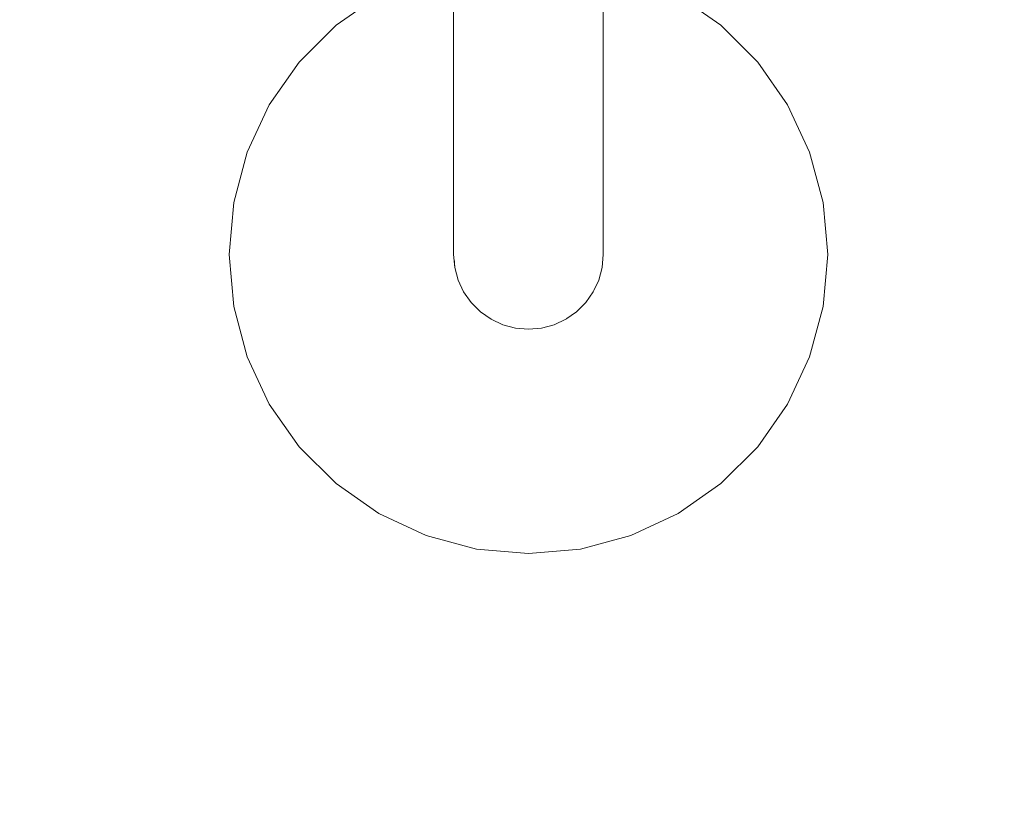
# Model space of a CAD drawing. Units: millimetres. Extents: x 5033193695 to 5033254940, y -4800 to 34800.
# Drawn here: x 5033247843 to 5033247909, y 4160 to 4213 of the extents above; entities that cross this region are included whole.
import ezdxf

# ---------------------------------------------------------------- set-up
doc = ezdxf.new("R2010")
doc.units = ezdxf.units.MM
doc.header["$MEASUREMENT"] = 0
doc.linetypes.add('Wipeout_Contour', pattern=[1000, 0, -1000])
doc.layers.add('Interior - Stair & Railing', color=7, linetype='Continuous')
doc.layers.add('Structural - Bearing', color=7, linetype='Continuous')
doc.layers.add('Interior - Stair & Railing_Pen_No__181', color=7, linetype='Continuous', lineweight=0, true_color=0xe8e8e8)

# ---------------------------------------------------------------- blocks, each defined once
blk = doc.blocks.new('Section Element_17', base_point=(5040294756.508, 0))
at = {"color": 254, "linetype": 'Wipeout_Contour', "lineweight": 0, "ltscale": 171130365381.9525}
blk.add_wipeout([(5033247970.299, 3350), (5033244269.995, 5003.091), (5033244269.995, 4924.115), (5033244384.94, 4872.727), (5033244560.931, 4872.727), (5033244560.931, 4794.049), (5033244725.551, 4720.455), (5033244901.868, 4720.455), (5033244901.868, 4641.631), (5033245066.162, 4568.182), (5033245242.805, 4568.182), (5033245242.805, 4489.212), (5033245406.773, 4415.909), (5033245583.742, 4415.909), (5033245583.742, 4336.794), (5033245747.383, 4263.636), (5033245924.678, 4263.636), (5033245924.678, 4184.375), (5033246087.994, 4111.364), (5033246265.615, 4111.364), (5033246265.615, 4031.957), (5033246428.605, 3959.091), (5033246606.552, 3959.091), (5033246606.552, 3879.539), (5033246769.216, 3806.818), (5033246947.489, 3806.818), (5033246947.489, 3727.12), (5033247109.827, 3654.545), (5033247288.425, 3654.545), (5033247288.426, 3574.702), (5033247450.438, 3502.273), (5033247629.362, 3502.273), (5033247629.362, 3422.283), (5033247791.049, 3350)], dxfattribs=at).dxf.layer = 'Structural - Bearing'
blk = doc.blocks.new('Section Element_464', base_point=(5040294756.508, 0))
at = {"color": 254, "linetype": 'Wipeout_Contour', "lineweight": 0, "ltscale": 20132991527.68134}
blk.add_wipeout([(5033247881.881, 4216.855), (5033247881.881, 4211.978), (5033247881.957, 4212.414), (5033247881.957, 4217.153)], dxfattribs=at).dxf.layer = 'Interior - Stair & Railing'
at = {"color": 254, "linetype": 'Wipeout_Contour', "lineweight": 0, "ltscale": 20132991527.07829}
blk.add_wipeout([(5033247881.655, 4216.566), (5033247881.655, 4211.556), (5033247881.881, 4211.978), (5033247881.881, 4216.855)], dxfattribs=at).dxf.layer = 'Interior - Stair & Railing'
at = {"color": 254, "linetype": 'Wipeout_Contour', "lineweight": 0, "ltscale": 20132991525.89047}
blk.add_wipeout([(5033247881.287, 4211.159), (5033247881.655, 4211.556), (5033247881.655, 4216.566), (5033247881.287, 4216.295)], dxfattribs=at).dxf.layer = 'Interior - Stair & Railing'
at = {"color": 254, "linetype": 'Wipeout_Contour', "lineweight": 0, "ltscale": 20132991524.15399}
blk.add_wipeout([(5033247881.287, 4216.295), (5033247880.787, 4216.05), (5033247880.787, 4210.801), (5033247881.287, 4211.159)], dxfattribs=at).dxf.layer = 'Interior - Stair & Railing'
at = {"color": 254, "linetype": 'Wipeout_Contour', "lineweight": 0, "ltscale": 20132991527.68132}
blk.add_wipeout([(5033247881.881, 4207.57), (5033247881.957, 4208.13), (5033247881.957, 4212.414), (5033247881.881, 4211.978)], dxfattribs=at).dxf.layer = 'Interior - Stair & Railing'
at = {"color": 254, "linetype": 'Wipeout_Contour', "lineweight": 0, "ltscale": 20132991521.92161}
blk.add_wipeout([(5033247880.17, 4215.838), (5033247880.17, 4210.491), (5033247880.787, 4210.801), (5033247880.787, 4216.05)], dxfattribs=at).dxf.layer = 'Interior - Stair & Railing'
at = {"color": 254, "linetype": 'Wipeout_Contour', "lineweight": 0, "ltscale": 20132991527.07827}
blk.add_wipeout([(5033247881.655, 4211.556), (5033247881.655, 4207.027), (5033247881.881, 4207.57), (5033247881.881, 4211.978)], dxfattribs=at).dxf.layer = 'Interior - Stair & Railing'
at = {"color": 254, "linetype": 'Wipeout_Contour', "lineweight": 0, "ltscale": 20132991519.26117}
blk.add_wipeout([(5033247879.457, 4210.241), (5033247880.17, 4210.491), (5033247880.17, 4215.838), (5033247879.457, 4215.667)], dxfattribs=at).dxf.layer = 'Interior - Stair & Railing'
at = {"color": 254, "linetype": 'Wipeout_Contour', "lineweight": 0, "ltscale": 20132991525.89045}
blk.add_wipeout([(5033247881.655, 4211.556), (5033247881.287, 4211.159), (5033247881.287, 4206.517), (5033247881.655, 4207.027)], dxfattribs=at).dxf.layer = 'Interior - Stair & Railing'
at = {"color": 254, "linetype": 'Wipeout_Contour', "lineweight": 0, "ltscale": 20132991516.25349}
blk.add_wipeout([(5033247878.667, 4215.54), (5033247878.667, 4210.056), (5033247879.457, 4210.241), (5033247879.457, 4215.667)], dxfattribs=at).dxf.layer = 'Interior - Stair & Railing'
at = {"color": 254, "linetype": 'Wipeout_Contour', "lineweight": 0, "ltscale": 20132991524.15397}
blk.add_wipeout([(5033247880.787, 4210.801), (5033247880.787, 4206.056), (5033247881.287, 4206.517), (5033247881.287, 4211.159)], dxfattribs=at).dxf.layer = 'Interior - Stair & Railing'
at = {"color": 254, "linetype": 'Wipeout_Contour', "lineweight": 0, "ltscale": 20132991527.68131}
blk.add_wipeout([(5033247881.881, 4207.57), (5033247881.881, 4203.765), (5033247881.957, 4204.433), (5033247881.957, 4208.13)], dxfattribs=at).dxf.layer = 'Interior - Stair & Railing'
at = {"color": 254, "linetype": 'Wipeout_Contour', "lineweight": 0, "ltscale": 20132991512.98997}
blk.add_wipeout([(5033247877.825, 4215.463), (5033247877.825, 4209.942), (5033247878.667, 4210.056), (5033247878.667, 4215.54)], dxfattribs=at).dxf.layer = 'Interior - Stair & Railing'
at = {"color": 254, "linetype": 'Wipeout_Contour', "lineweight": 0, "ltscale": 20132991521.9216}
blk.add_wipeout([(5033247880.17, 4210.491), (5033247880.17, 4205.659), (5033247880.787, 4206.056), (5033247880.787, 4210.801)], dxfattribs=at).dxf.layer = 'Interior - Stair & Railing'
at = {"color": 254, "linetype": 'Wipeout_Contour', "lineweight": 0, "ltscale": 20132991527.07826}
blk.add_wipeout([(5033247881.655, 4207.027), (5033247881.655, 4203.117), (5033247881.881, 4203.765), (5033247881.881, 4207.57)], dxfattribs=at).dxf.layer = 'Interior - Stair & Railing'
at = {"color": 254, "linetype": 'Wipeout_Contour', "lineweight": 0, "ltscale": 20132991509.56976}
blk.add_wipeout([(5033247876.957, 4209.904), (5033247877.825, 4209.942), (5033247877.825, 4215.463), (5033247876.957, 4215.437)], dxfattribs=at).dxf.layer = 'Interior - Stair & Railing'
at = {"color": 254, "linetype": 'Wipeout_Contour', "lineweight": 0, "ltscale": 20132991519.26115}
blk.add_wipeout([(5033247879.457, 4205.336), (5033247880.17, 4205.659), (5033247880.17, 4210.491), (5033247879.457, 4210.241)], dxfattribs=at).dxf.layer = 'Interior - Stair & Railing'
at = {"color": 254, "linetype": 'Wipeout_Contour', "lineweight": 0, "ltscale": 20132991525.89044}
blk.add_wipeout([(5033247881.287, 4206.517), (5033247881.287, 4202.51), (5033247881.655, 4203.117), (5033247881.655, 4207.027)], dxfattribs=at).dxf.layer = 'Interior - Stair & Railing'
at = {"color": 254, "linetype": 'Wipeout_Contour', "lineweight": 0, "ltscale": 20132991506.0968}
blk.add_wipeout([(5033247876.088, 4209.942), (5033247876.957, 4209.904), (5033247876.957, 4215.437), (5033247876.088, 4215.463)], dxfattribs=at).dxf.layer = 'Interior - Stair & Railing'
at = {"color": 254, "linetype": 'Wipeout_Contour', "lineweight": 0, "ltscale": 20132991516.25347}
blk.add_wipeout([(5033247878.667, 4205.099), (5033247879.457, 4205.336), (5033247879.457, 4210.241), (5033247878.667, 4210.056)], dxfattribs=at).dxf.layer = 'Interior - Stair & Railing'
at = {"color": 254, "linetype": 'Wipeout_Contour', "lineweight": 0, "ltscale": 20132991524.15396}
blk.add_wipeout([(5033247880.787, 4201.961), (5033247881.287, 4202.51), (5033247881.287, 4206.517), (5033247880.787, 4206.056)], dxfattribs=at).dxf.layer = 'Interior - Stair & Railing'
at = {"color": 254, "linetype": 'Wipeout_Contour', "lineweight": 0, "ltscale": 20132991527.6813}
blk.add_wipeout([(5033247881.881, 4203.765), (5033247881.881, 4200.678), (5033247881.957, 4201.433), (5033247881.957, 4204.433)], dxfattribs=at).dxf.layer = 'Interior - Stair & Railing'
at = {"color": 254, "linetype": 'Wipeout_Contour', "lineweight": 0, "ltscale": 20132991502.67658}
blk.add_wipeout([(5033247875.246, 4215.54), (5033247875.246, 4210.056), (5033247876.088, 4209.942), (5033247876.088, 4215.463)], dxfattribs=at).dxf.layer = 'Interior - Stair & Railing'
at = {"color": 254, "linetype": 'Wipeout_Contour', "lineweight": 0, "ltscale": 20132991512.98995}
blk.add_wipeout([(5033247877.825, 4209.942), (5033247877.825, 4204.953), (5033247878.667, 4205.099), (5033247878.667, 4210.056)], dxfattribs=at).dxf.layer = 'Interior - Stair & Railing'
at = {"color": 254, "linetype": 'Wipeout_Contour', "lineweight": 0, "ltscale": 20132991521.92158}
blk.add_wipeout([(5033247880.17, 4201.487), (5033247880.787, 4201.961), (5033247880.787, 4206.056), (5033247880.17, 4205.659)], dxfattribs=at).dxf.layer = 'Interior - Stair & Railing'
at = {"color": 254, "linetype": 'Wipeout_Contour', "lineweight": 0, "ltscale": 20132991527.07825}
blk.add_wipeout([(5033247881.655, 4203.117), (5033247881.655, 4199.946), (5033247881.881, 4200.678), (5033247881.881, 4203.765)], dxfattribs=at).dxf.layer = 'Interior - Stair & Railing'
at = {"color": 254, "linetype": 'Wipeout_Contour', "lineweight": 0, "ltscale": 20132991499.41309}
blk.add_wipeout([(5033247874.457, 4215.667), (5033247874.457, 4210.241), (5033247875.246, 4210.056), (5033247875.246, 4215.54)], dxfattribs=at).dxf.layer = 'Interior - Stair & Railing'
at = {"color": 254, "linetype": 'Wipeout_Contour', "lineweight": 0, "ltscale": 20132991509.56974}
blk.add_wipeout([(5033247876.957, 4204.904), (5033247877.825, 4204.953), (5033247877.825, 4209.942), (5033247876.957, 4209.904)], dxfattribs=at).dxf.layer = 'Interior - Stair & Railing'
at = {"color": 254, "linetype": 'Wipeout_Contour', "lineweight": 0, "ltscale": 20132991519.26113}
blk.add_wipeout([(5033247879.457, 4205.336), (5033247879.457, 4201.103), (5033247880.17, 4201.487), (5033247880.17, 4205.659)], dxfattribs=at).dxf.layer = 'Interior - Stair & Railing'
at = {"color": 254, "linetype": 'Wipeout_Contour', "lineweight": 0, "ltscale": 20132991525.89043}
blk.add_wipeout([(5033247881.287, 4202.51), (5033247881.287, 4199.26), (5033247881.655, 4199.946), (5033247881.655, 4203.117)], dxfattribs=at).dxf.layer = 'Interior - Stair & Railing'
at = {"color": 254, "linetype": 'Wipeout_Contour', "lineweight": 0, "ltscale": 20132991496.40541}
blk.add_wipeout([(5033247873.743, 4215.838), (5033247873.743, 4210.491), (5033247874.457, 4210.241), (5033247874.457, 4215.667)], dxfattribs=at).dxf.layer = 'Interior - Stair & Railing'
at = {"color": 254, "linetype": 'Wipeout_Contour', "lineweight": 0, "ltscale": 20132991506.09679}
blk.add_wipeout([(5033247876.088, 4209.942), (5033247876.088, 4204.953), (5033247876.957, 4204.904), (5033247876.957, 4209.904)], dxfattribs=at).dxf.layer = 'Interior - Stair & Railing'
at = {"color": 254, "linetype": 'Wipeout_Contour', "lineweight": 0, "ltscale": 20132991516.25346}
blk.add_wipeout([(5033247878.667, 4200.82), (5033247879.457, 4201.103), (5033247879.457, 4205.336), (5033247878.667, 4205.099)], dxfattribs=at).dxf.layer = 'Interior - Stair & Railing'
at = {"color": 254, "linetype": 'Wipeout_Contour', "lineweight": 0, "ltscale": 20132991524.15395}
blk.add_wipeout([(5033247880.787, 4201.961), (5033247880.787, 4198.639), (5033247881.287, 4199.26), (5033247881.287, 4202.51)], dxfattribs=at).dxf.layer = 'Interior - Stair & Railing'
at = {"color": 254, "linetype": 'Wipeout_Contour', "lineweight": 0, "ltscale": 20132991527.68129}
blk.add_wipeout([(5033247881.881, 4200.678), (5033247881.881, 4198.404), (5033247881.957, 4199.223), (5033247881.957, 4201.433)], dxfattribs=at).dxf.layer = 'Interior - Stair & Railing'
at = {"color": 254, "linetype": 'Wipeout_Contour', "lineweight": 0, "ltscale": 20132991493.74497}
blk.add_wipeout([(5033247873.126, 4210.801), (5033247873.743, 4210.491), (5033247873.743, 4215.838), (5033247873.126, 4216.05)], dxfattribs=at).dxf.layer = 'Interior - Stair & Railing'
at = {"color": 254, "linetype": 'Wipeout_Contour', "lineweight": 0, "ltscale": 20132991502.67657}
blk.add_wipeout([(5033247875.246, 4210.056), (5033247875.246, 4205.099), (5033247876.088, 4204.953), (5033247876.088, 4209.942)], dxfattribs=at).dxf.layer = 'Interior - Stair & Railing'
at = {"color": 254, "linetype": 'Wipeout_Contour', "lineweight": 0, "ltscale": 20132991512.98994}
blk.add_wipeout([(5033247877.825, 4204.953), (5033247877.825, 4200.646), (5033247878.667, 4200.82), (5033247878.667, 4205.099)], dxfattribs=at).dxf.layer = 'Interior - Stair & Railing'
at = {"color": 254, "linetype": 'Wipeout_Contour', "lineweight": 0, "ltscale": 20132991521.92156}
blk.add_wipeout([(5033247880.17, 4198.103), (5033247880.787, 4198.639), (5033247880.787, 4201.961), (5033247880.17, 4201.487)], dxfattribs=at).dxf.layer = 'Interior - Stair & Railing'
at = {"color": 254, "linetype": 'Wipeout_Contour', "lineweight": 0, "ltscale": 20132991527.07823}
blk.add_wipeout([(5033247881.655, 4197.61), (5033247881.881, 4198.404), (5033247881.881, 4200.678), (5033247881.655, 4199.946)], dxfattribs=at).dxf.layer = 'Interior - Stair & Railing'
at = {"color": 254, "linetype": 'Wipeout_Contour', "lineweight": 0, "ltscale": 20132991491.51259}
blk.add_wipeout([(5033247872.626, 4216.295), (5033247872.626, 4211.159), (5033247873.126, 4210.801), (5033247873.126, 4216.05)], dxfattribs=at).dxf.layer = 'Interior - Stair & Railing'
at = {"color": 254, "linetype": 'Wipeout_Contour', "lineweight": 0, "ltscale": 20132991499.41306}
blk.add_wipeout([(5033247874.457, 4205.336), (5033247875.246, 4205.099), (5033247875.246, 4210.056), (5033247874.457, 4210.241)], dxfattribs=at).dxf.layer = 'Interior - Stair & Railing'
at = {"color": 254, "linetype": 'Wipeout_Contour', "lineweight": 0, "ltscale": 20132991509.56973}
blk.add_wipeout([(5033247876.957, 4204.904), (5033247876.957, 4200.588), (5033247877.825, 4200.646), (5033247877.825, 4204.953)], dxfattribs=at).dxf.layer = 'Interior - Stair & Railing'
at = {"color": 254, "linetype": 'Wipeout_Contour', "lineweight": 0, "ltscale": 20132991519.26112}
blk.add_wipeout([(5033247879.457, 4197.669), (5033247880.17, 4198.103), (5033247880.17, 4201.487), (5033247879.457, 4201.103)], dxfattribs=at).dxf.layer = 'Interior - Stair & Railing'
at = {"color": 254, "linetype": 'Wipeout_Contour', "lineweight": 0, "ltscale": 20132991525.89042}
blk.add_wipeout([(5033247881.287, 4196.865), (5033247881.655, 4197.61), (5033247881.655, 4199.946), (5033247881.287, 4199.26)], dxfattribs=at).dxf.layer = 'Interior - Stair & Railing'
at = {"color": 254, "linetype": 'Wipeout_Contour', "lineweight": 0, "ltscale": 20132991489.77611}
blk.add_wipeout([(5033247872.258, 4211.556), (5033247872.626, 4211.159), (5033247872.626, 4216.295), (5033247872.258, 4216.566)], dxfattribs=at).dxf.layer = 'Interior - Stair & Railing'
at = {"color": 254, "linetype": 'Wipeout_Contour', "lineweight": 0, "ltscale": 20132991496.40539}
blk.add_wipeout([(5033247873.743, 4210.491), (5033247873.743, 4205.659), (5033247874.457, 4205.336), (5033247874.457, 4210.241)], dxfattribs=at).dxf.layer = 'Interior - Stair & Railing'
at = {"color": 254, "linetype": 'Wipeout_Contour', "lineweight": 0, "ltscale": 20132991506.09677}
blk.add_wipeout([(5033247876.088, 4204.953), (5033247876.088, 4200.646), (5033247876.957, 4200.588), (5033247876.957, 4204.904)], dxfattribs=at).dxf.layer = 'Interior - Stair & Railing'
at = {"color": 254, "linetype": 'Wipeout_Contour', "lineweight": 0, "ltscale": 20132991516.25344}
blk.add_wipeout([(5033247878.667, 4197.349), (5033247879.457, 4197.669), (5033247879.457, 4201.103), (5033247878.667, 4200.82)], dxfattribs=at).dxf.layer = 'Interior - Stair & Railing'
at = {"color": 254, "linetype": 'Wipeout_Contour', "lineweight": 0, "ltscale": 20132991524.15393}
blk.add_wipeout([(5033247880.787, 4196.191), (5033247881.287, 4196.865), (5033247881.287, 4199.26), (5033247880.787, 4198.639)], dxfattribs=at).dxf.layer = 'Interior - Stair & Railing'
at = {"color": 254, "linetype": 'Wipeout_Contour', "lineweight": 0, "ltscale": 20132991527.68128}
blk.add_wipeout([(5033247881.881, 4197.011), (5033247881.957, 4197.87), (5033247881.957, 4199.223), (5033247881.881, 4198.404)], dxfattribs=at).dxf.layer = 'Interior - Stair & Railing'
at = {"color": 254, "linetype": 'Wipeout_Contour', "lineweight": 0, "ltscale": 20132991488.58828}
blk.add_wipeout([(5033247872.033, 4216.855), (5033247872.033, 4211.978), (5033247872.258, 4211.556), (5033247872.258, 4216.566)], dxfattribs=at).dxf.layer = 'Interior - Stair & Railing'
at = {"color": 254, "linetype": 'Wipeout_Contour', "lineweight": 0, "ltscale": 20132991493.74495}
blk.add_wipeout([(5033247873.126, 4210.801), (5033247873.126, 4206.056), (5033247873.743, 4205.659), (5033247873.743, 4210.491)], dxfattribs=at).dxf.layer = 'Interior - Stair & Railing'
at = {"color": 254, "linetype": 'Wipeout_Contour', "lineweight": 0, "ltscale": 20132991502.67659}
blk.add_wipeout([(5033247875.246, 4205.099), (5033247875.246, 4200.82), (5033247876.088, 4200.646), (5033247876.088, 4204.953)], dxfattribs=at).dxf.layer = 'Interior - Stair & Railing'
at = {"color": 254, "linetype": 'Wipeout_Contour', "lineweight": 0, "ltscale": 20132991512.98992}
blk.add_wipeout([(5033247877.825, 4197.152), (5033247878.667, 4197.349), (5033247878.667, 4200.82), (5033247877.825, 4200.646)], dxfattribs=at).dxf.layer = 'Interior - Stair & Railing'
at = {"color": 254, "linetype": 'Wipeout_Contour', "lineweight": 0, "ltscale": 20132991521.92155}
blk.add_wipeout([(5033247880.17, 4195.61), (5033247880.787, 4196.191), (5033247880.787, 4198.639), (5033247880.17, 4198.103)], dxfattribs=at).dxf.layer = 'Interior - Stair & Railing'
at = {"color": 254, "linetype": 'Wipeout_Contour', "lineweight": 0, "ltscale": 20132991527.07823}
blk.add_wipeout([(5033247881.655, 4196.179), (5033247881.881, 4197.011), (5033247881.881, 4198.404), (5033247881.655, 4197.61)], dxfattribs=at).dxf.layer = 'Interior - Stair & Railing'
at = {"color": 254, "linetype": 'Wipeout_Contour', "lineweight": 0, "ltscale": 20132991487.98521}
blk.add_wipeout([(5033247871.957, 4217.153), (5033247871.957, 4212.414), (5033247872.033, 4211.978), (5033247872.033, 4216.855)], dxfattribs=at).dxf.layer = 'Interior - Stair & Railing'
at = {"color": 254, "linetype": 'Wipeout_Contour', "lineweight": 0, "ltscale": 20132991491.51257}
blk.add_wipeout([(5033247872.626, 4211.159), (5033247872.626, 4206.517), (5033247873.126, 4206.056), (5033247873.126, 4210.801)], dxfattribs=at).dxf.layer = 'Interior - Stair & Railing'
at = {"color": 254, "linetype": 'Wipeout_Contour', "lineweight": 0, "ltscale": 20132991499.41305}
blk.add_wipeout([(5033247874.457, 4205.336), (5033247874.457, 4201.103), (5033247875.246, 4200.82), (5033247875.246, 4205.099)], dxfattribs=at).dxf.layer = 'Interior - Stair & Railing'
at = {"color": 254, "linetype": 'Wipeout_Contour', "lineweight": 0, "ltscale": 20132991509.56972}
blk.add_wipeout([(5033247876.957, 4197.086), (5033247877.825, 4197.152), (5033247877.825, 4200.646), (5033247876.957, 4200.588)], dxfattribs=at).dxf.layer = 'Interior - Stair & Railing'
at = {"color": 254, "linetype": 'Wipeout_Contour', "lineweight": 0, "ltscale": 20132991519.26111}
blk.add_wipeout([(5033247879.457, 4197.669), (5033247879.457, 4195.139), (5033247880.17, 4195.61), (5033247880.17, 4198.103)], dxfattribs=at).dxf.layer = 'Interior - Stair & Railing'
at = {"color": 254, "linetype": 'Wipeout_Contour', "lineweight": 0, "ltscale": 20132991525.89041}
blk.add_wipeout([(5033247881.287, 4196.865), (5033247881.287, 4195.398), (5033247881.655, 4196.179), (5033247881.655, 4197.61)], dxfattribs=at).dxf.layer = 'Interior - Stair & Railing'
at = {"color": 254, "linetype": 'Wipeout_Contour', "lineweight": 0, "ltscale": 20132991489.77609}
blk.add_wipeout([(5033247872.626, 4211.159), (5033247872.258, 4211.556), (5033247872.258, 4207.027), (5033247872.626, 4206.517)], dxfattribs=at).dxf.layer = 'Interior - Stair & Railing'
at = {"color": 254, "linetype": 'Wipeout_Contour', "lineweight": 0, "ltscale": 20132991496.40538}
blk.add_wipeout([(5033247873.743, 4201.487), (5033247874.457, 4201.103), (5033247874.457, 4205.336), (5033247873.743, 4205.659)], dxfattribs=at).dxf.layer = 'Interior - Stair & Railing'
at = {"color": 254, "linetype": 'Wipeout_Contour', "lineweight": 0, "ltscale": 20132991506.09676}
blk.add_wipeout([(5033247876.088, 4200.646), (5033247876.088, 4197.152), (5033247876.957, 4197.086), (5033247876.957, 4200.588)], dxfattribs=at).dxf.layer = 'Interior - Stair & Railing'
at = {"color": 254, "linetype": 'Wipeout_Contour', "lineweight": 0, "ltscale": 20132991516.25343}
blk.add_wipeout([(5033247878.667, 4197.349), (5033247878.667, 4194.791), (5033247879.457, 4195.139), (5033247879.457, 4197.669)], dxfattribs=at).dxf.layer = 'Interior - Stair & Railing'
at = {"color": 254, "linetype": 'Wipeout_Contour', "lineweight": 0, "ltscale": 20132991527.68128}
blk.add_wipeout([(5033247881.957, 4197.87), (5033247881.881, 4197.011), (5033247881.881, 4196.546), (5033247881.957, 4197.414)], dxfattribs=at).dxf.layer = 'Interior - Stair & Railing'
at = {"color": 254, "linetype": 'Wipeout_Contour', "lineweight": 0, "ltscale": 20132991524.15393}
blk.add_wipeout([(5033247880.787, 4194.692), (5033247881.287, 4195.398), (5033247881.287, 4196.865), (5033247880.787, 4196.191)], dxfattribs=at).dxf.layer = 'Interior - Stair & Railing'
at = {"color": 254, "linetype": 'Wipeout_Contour', "lineweight": 0, "ltscale": 20132991488.58826}
blk.add_wipeout([(5033247872.033, 4207.57), (5033247872.258, 4207.027), (5033247872.258, 4211.556), (5033247872.033, 4211.978)], dxfattribs=at).dxf.layer = 'Interior - Stair & Railing'
at = {"color": 254, "linetype": 'Wipeout_Contour', "lineweight": 0, "ltscale": 20132991493.74494}
blk.add_wipeout([(5033247873.126, 4201.961), (5033247873.743, 4201.487), (5033247873.743, 4205.659), (5033247873.126, 4206.056)], dxfattribs=at).dxf.layer = 'Interior - Stair & Railing'
at = {"color": 254, "linetype": 'Wipeout_Contour', "lineweight": 0, "ltscale": 20132991502.67657}
blk.add_wipeout([(5033247875.246, 4200.82), (5033247875.246, 4197.349), (5033247876.088, 4197.152), (5033247876.088, 4200.646)], dxfattribs=at).dxf.layer = 'Interior - Stair & Railing'
at = {"color": 254, "linetype": 'Wipeout_Contour', "lineweight": 0, "ltscale": 20132991512.98991}
blk.add_wipeout([(5033247877.825, 4197.152), (5033247877.825, 4194.578), (5033247878.667, 4194.791), (5033247878.667, 4197.349)], dxfattribs=at).dxf.layer = 'Interior - Stair & Railing'
at = {"color": 254, "linetype": 'Wipeout_Contour', "lineweight": 0, "ltscale": 20132991527.07822}
blk.add_wipeout([(5033247881.881, 4197.011), (5033247881.655, 4196.179), (5033247881.655, 4195.704), (5033247881.881, 4196.546)], dxfattribs=at).dxf.layer = 'Interior - Stair & Railing'
at = {"color": 254, "linetype": 'Wipeout_Contour', "lineweight": 0, "ltscale": 20132991521.92155}
blk.add_wipeout([(5033247880.17, 4195.61), (5033247880.17, 4194.083), (5033247880.787, 4194.692), (5033247880.787, 4196.191)], dxfattribs=at).dxf.layer = 'Interior - Stair & Railing'
at = {"color": 254, "linetype": 'Wipeout_Contour', "lineweight": 0, "ltscale": 20132991487.9852}
blk.add_wipeout([(5033247871.957, 4212.414), (5033247871.957, 4208.13), (5033247872.033, 4207.57), (5033247872.033, 4211.978)], dxfattribs=at).dxf.layer = 'Interior - Stair & Railing'
at = {"color": 254, "linetype": 'Wipeout_Contour', "lineweight": 0, "ltscale": 20132991491.51256}
blk.add_wipeout([(5033247872.626, 4206.517), (5033247872.626, 4202.51), (5033247873.126, 4201.961), (5033247873.126, 4206.056)], dxfattribs=at).dxf.layer = 'Interior - Stair & Railing'
at = {"color": 254, "linetype": 'Wipeout_Contour', "lineweight": 0, "ltscale": 20132991499.41304}
blk.add_wipeout([(5033247874.457, 4197.669), (5033247875.246, 4197.349), (5033247875.246, 4200.82), (5033247874.457, 4201.103)], dxfattribs=at).dxf.layer = 'Interior - Stair & Railing'
at = {"color": 254, "linetype": 'Wipeout_Contour', "lineweight": 0, "ltscale": 20132991509.56971}
blk.add_wipeout([(5033247876.957, 4194.507), (5033247877.825, 4194.578), (5033247877.825, 4197.152), (5033247876.957, 4197.086)], dxfattribs=at).dxf.layer = 'Interior - Stair & Railing'
at = {"color": 254, "linetype": 'Wipeout_Contour', "lineweight": 0, "ltscale": 20132991525.89041}
blk.add_wipeout([(5033247881.655, 4196.179), (5033247881.287, 4195.398), (5033247881.287, 4194.914), (5033247881.655, 4195.704)], dxfattribs=at).dxf.layer = 'Interior - Stair & Railing'
at = {"color": 254, "linetype": 'Wipeout_Contour', "lineweight": 0, "ltscale": 20132991519.26111}
blk.add_wipeout([(5033247879.457, 4193.589), (5033247880.17, 4194.083), (5033247880.17, 4195.61), (5033247879.457, 4195.139)], dxfattribs=at).dxf.layer = 'Interior - Stair & Railing'
at = {"color": 254, "linetype": 'Wipeout_Contour', "lineweight": 0, "ltscale": 20132991489.77608}
blk.add_wipeout([(5033247872.258, 4207.027), (5033247872.258, 4203.117), (5033247872.626, 4202.51), (5033247872.626, 4206.517)], dxfattribs=at).dxf.layer = 'Interior - Stair & Railing'
at = {"color": 254, "linetype": 'Wipeout_Contour', "lineweight": 0, "ltscale": 20132991496.40536}
blk.add_wipeout([(5033247873.743, 4201.487), (5033247873.743, 4198.103), (5033247874.457, 4197.669), (5033247874.457, 4201.103)], dxfattribs=at).dxf.layer = 'Interior - Stair & Railing'
at = {"color": 254, "linetype": 'Wipeout_Contour', "lineweight": 0, "ltscale": 20132991506.09675}
blk.add_wipeout([(5033247876.088, 4197.152), (5033247876.088, 4194.578), (5033247876.957, 4194.507), (5033247876.957, 4197.086)], dxfattribs=at).dxf.layer = 'Interior - Stair & Railing'
at = {"color": 254, "linetype": 'Wipeout_Contour', "lineweight": 0, "ltscale": 20132991516.25343}
blk.add_wipeout([(5033247878.667, 4193.225), (5033247879.457, 4193.589), (5033247879.457, 4195.139), (5033247878.667, 4194.791)], dxfattribs=at).dxf.layer = 'Interior - Stair & Railing'
at = {"color": 254, "linetype": 'Wipeout_Contour', "lineweight": 0, "ltscale": 20132991524.15392}
blk.add_wipeout([(5033247881.287, 4195.398), (5033247880.787, 4194.692), (5033247880.787, 4194.2), (5033247881.287, 4194.914)], dxfattribs=at).dxf.layer = 'Interior - Stair & Railing'
at = {"color": 254, "linetype": 'Wipeout_Contour', "lineweight": 0, "ltscale": 20132991488.58825}
blk.add_wipeout([(5033247872.033, 4207.57), (5033247872.033, 4203.765), (5033247872.258, 4203.117), (5033247872.258, 4207.027)], dxfattribs=at).dxf.layer = 'Interior - Stair & Railing'
at = {"color": 254, "linetype": 'Wipeout_Contour', "lineweight": 0, "ltscale": 20132991493.74493}
blk.add_wipeout([(5033247873.126, 4201.961), (5033247873.126, 4198.639), (5033247873.743, 4198.103), (5033247873.743, 4201.487)], dxfattribs=at).dxf.layer = 'Interior - Stair & Railing'
at = {"color": 254, "linetype": 'Wipeout_Contour', "lineweight": 0, "ltscale": 20132991502.67655}
blk.add_wipeout([(5033247876.088, 4197.152), (5033247875.246, 4197.349), (5033247875.246, 4194.791), (5033247876.088, 4194.578)], dxfattribs=at).dxf.layer = 'Interior - Stair & Railing'
at = {"color": 254, "linetype": 'Wipeout_Contour', "lineweight": 0, "ltscale": 20132991512.98991}
blk.add_wipeout([(5033247877.825, 4193.002), (5033247878.667, 4193.225), (5033247878.667, 4194.791), (5033247877.825, 4194.578)], dxfattribs=at).dxf.layer = 'Interior - Stair & Railing'
at = {"color": 254, "linetype": 'Wipeout_Contour', "lineweight": 0, "ltscale": 20132991521.92155}
blk.add_wipeout([(5033247880.787, 4194.692), (5033247880.17, 4194.083), (5033247880.17, 4193.584), (5033247880.787, 4194.2)], dxfattribs=at).dxf.layer = 'Interior - Stair & Railing'
at = {"color": 254, "linetype": 'Wipeout_Contour', "lineweight": 0, "ltscale": 20132991487.98519}
blk.add_wipeout([(5033247871.957, 4204.433), (5033247872.033, 4203.765), (5033247872.033, 4207.57), (5033247871.957, 4208.13)], dxfattribs=at).dxf.layer = 'Interior - Stair & Railing'
at = {"color": 254, "linetype": 'Wipeout_Contour', "lineweight": 0, "ltscale": 20132991491.51254}
blk.add_wipeout([(5033247872.626, 4202.51), (5033247872.626, 4199.26), (5033247873.126, 4198.639), (5033247873.126, 4201.961)], dxfattribs=at).dxf.layer = 'Interior - Stair & Railing'
at = {"color": 254, "linetype": 'Wipeout_Contour', "lineweight": 0, "ltscale": 20132991499.41303}
blk.add_wipeout([(5033247874.457, 4197.669), (5033247874.457, 4195.139), (5033247875.246, 4194.791), (5033247875.246, 4197.349)], dxfattribs=at).dxf.layer = 'Interior - Stair & Railing'
at = {"color": 254, "linetype": 'Wipeout_Contour', "lineweight": 0, "ltscale": 20132991509.5697}
blk.add_wipeout([(5033247876.957, 4194.507), (5033247876.957, 4192.927), (5033247877.825, 4193.002), (5033247877.825, 4194.578)], dxfattribs=at).dxf.layer = 'Interior - Stair & Railing'
at = {"color": 254, "linetype": 'Wipeout_Contour', "lineweight": 0, "ltscale": 20132991519.2611}
blk.add_wipeout([(5033247880.17, 4194.083), (5033247879.457, 4193.589), (5033247879.457, 4193.084), (5033247880.17, 4193.584)], dxfattribs=at).dxf.layer = 'Interior - Stair & Railing'
at = {"color": 254, "linetype": 'Wipeout_Contour', "lineweight": 0, "ltscale": 20132991489.77607}
blk.add_wipeout([(5033247872.258, 4199.946), (5033247872.626, 4199.26), (5033247872.626, 4202.51), (5033247872.258, 4203.117)], dxfattribs=at).dxf.layer = 'Interior - Stair & Railing'
at = {"color": 254, "linetype": 'Wipeout_Contour', "lineweight": 0, "ltscale": 20132991496.40535}
blk.add_wipeout([(5033247873.743, 4198.103), (5033247873.743, 4195.61), (5033247874.457, 4195.139), (5033247874.457, 4197.669)], dxfattribs=at).dxf.layer = 'Interior - Stair & Railing'
at = {"color": 254, "linetype": 'Wipeout_Contour', "lineweight": 0, "ltscale": 20132991506.09674}
blk.add_wipeout([(5033247876.088, 4193.002), (5033247876.957, 4192.927), (5033247876.957, 4194.507), (5033247876.088, 4194.578)], dxfattribs=at).dxf.layer = 'Interior - Stair & Railing'
at = {"color": 254, "linetype": 'Wipeout_Contour', "lineweight": 0, "ltscale": 20132991516.25343}
blk.add_wipeout([(5033247879.457, 4193.589), (5033247878.667, 4193.225), (5033247878.667, 4192.715), (5033247879.457, 4193.084)], dxfattribs=at).dxf.layer = 'Interior - Stair & Railing'
at = {"color": 254, "linetype": 'Wipeout_Contour', "lineweight": 0, "ltscale": 20132991488.58824}
blk.add_wipeout([(5033247872.033, 4200.678), (5033247872.258, 4199.946), (5033247872.258, 4203.117), (5033247872.033, 4203.765)], dxfattribs=at).dxf.layer = 'Interior - Stair & Railing'
at = {"color": 254, "linetype": 'Wipeout_Contour', "lineweight": 0, "ltscale": 20132991493.74492}
blk.add_wipeout([(5033247873.126, 4198.639), (5033247873.126, 4196.191), (5033247873.743, 4195.61), (5033247873.743, 4198.103)], dxfattribs=at).dxf.layer = 'Interior - Stair & Railing'
at = {"color": 254, "linetype": 'Wipeout_Contour', "lineweight": 0, "ltscale": 20132991502.67654}
blk.add_wipeout([(5033247875.246, 4194.791), (5033247875.246, 4193.225), (5033247876.088, 4193.002), (5033247876.088, 4194.578)], dxfattribs=at).dxf.layer = 'Interior - Stair & Railing'
at = {"color": 254, "linetype": 'Wipeout_Contour', "lineweight": 0, "ltscale": 20132991512.9899}
blk.add_wipeout([(5033247878.667, 4193.225), (5033247877.825, 4193.002), (5033247877.825, 4192.49), (5033247878.667, 4192.715)], dxfattribs=at).dxf.layer = 'Interior - Stair & Railing'
at = {"color": 254, "linetype": 'Wipeout_Contour', "lineweight": 0, "ltscale": 20132991487.98518}
blk.add_wipeout([(5033247871.957, 4204.433), (5033247871.957, 4201.433), (5033247872.033, 4200.678), (5033247872.033, 4203.765)], dxfattribs=at).dxf.layer = 'Interior - Stair & Railing'
at = {"color": 254, "linetype": 'Wipeout_Contour', "lineweight": 0, "ltscale": 20132991491.51254}
blk.add_wipeout([(5033247872.626, 4196.865), (5033247873.126, 4196.191), (5033247873.126, 4198.639), (5033247872.626, 4199.26)], dxfattribs=at).dxf.layer = 'Interior - Stair & Railing'
at = {"color": 254, "linetype": 'Wipeout_Contour', "lineweight": 0, "ltscale": 20132991499.41302}
blk.add_wipeout([(5033247874.457, 4193.589), (5033247875.246, 4193.225), (5033247875.246, 4194.791), (5033247874.457, 4195.139)], dxfattribs=at).dxf.layer = 'Interior - Stair & Railing'
at = {"color": 254, "linetype": 'Wipeout_Contour', "lineweight": 0, "ltscale": 20132991509.56969}
blk.add_wipeout([(5033247877.825, 4193.002), (5033247876.957, 4192.927), (5033247876.957, 4192.414), (5033247877.825, 4192.49)], dxfattribs=at).dxf.layer = 'Interior - Stair & Railing'
at = {"color": 254, "linetype": 'Wipeout_Contour', "lineweight": 0, "ltscale": 20132991489.77606}
blk.add_wipeout([(5033247872.258, 4197.61), (5033247872.626, 4196.865), (5033247872.626, 4199.26), (5033247872.258, 4199.946)], dxfattribs=at).dxf.layer = 'Interior - Stair & Railing'
at = {"color": 254, "linetype": 'Wipeout_Contour', "lineweight": 0, "ltscale": 20132991496.40535}
blk.add_wipeout([(5033247873.743, 4194.083), (5033247874.457, 4193.589), (5033247874.457, 4195.139), (5033247873.743, 4195.61)], dxfattribs=at).dxf.layer = 'Interior - Stair & Railing'
at = {"color": 254, "linetype": 'Wipeout_Contour', "lineweight": 0, "ltscale": 20132991506.09673}
blk.add_wipeout([(5033247876.957, 4192.927), (5033247876.088, 4193.002), (5033247876.088, 4192.49), (5033247876.957, 4192.414)], dxfattribs=at).dxf.layer = 'Interior - Stair & Railing'
at = {"color": 254, "linetype": 'Wipeout_Contour', "lineweight": 0, "ltscale": 20132991488.58823}
blk.add_wipeout([(5033247872.033, 4200.678), (5033247872.033, 4198.404), (5033247872.258, 4197.61), (5033247872.258, 4199.946)], dxfattribs=at).dxf.layer = 'Interior - Stair & Railing'
at = {"color": 254, "linetype": 'Wipeout_Contour', "lineweight": 0, "ltscale": 20132991493.74491}
blk.add_wipeout([(5033247873.126, 4196.191), (5033247873.126, 4194.692), (5033247873.743, 4194.083), (5033247873.743, 4195.61)], dxfattribs=at).dxf.layer = 'Interior - Stair & Railing'
at = {"color": 254, "linetype": 'Wipeout_Contour', "lineweight": 0, "ltscale": 20132991502.67652}
blk.add_wipeout([(5033247875.246, 4193.225), (5033247875.246, 4192.715), (5033247876.088, 4192.49), (5033247876.088, 4193.002)], dxfattribs=at).dxf.layer = 'Interior - Stair & Railing'
at = {"color": 254, "linetype": 'Wipeout_Contour', "lineweight": 0, "ltscale": 20132991487.98517}
blk.add_wipeout([(5033247871.957, 4201.433), (5033247871.957, 4199.223), (5033247872.033, 4198.404), (5033247872.033, 4200.678)], dxfattribs=at).dxf.layer = 'Interior - Stair & Railing'
at = {"color": 254, "linetype": 'Wipeout_Contour', "lineweight": 0, "ltscale": 20132991491.51253}
blk.add_wipeout([(5033247872.626, 4195.398), (5033247873.126, 4194.692), (5033247873.126, 4196.191), (5033247872.626, 4196.865)], dxfattribs=at).dxf.layer = 'Interior - Stair & Railing'
at = {"color": 254, "linetype": 'Wipeout_Contour', "lineweight": 0, "ltscale": 20132991499.41302}
blk.add_wipeout([(5033247875.246, 4193.225), (5033247874.457, 4193.589), (5033247874.457, 4193.084), (5033247875.246, 4192.715)], dxfattribs=at).dxf.layer = 'Interior - Stair & Railing'
at = {"color": 254, "linetype": 'Wipeout_Contour', "lineweight": 0, "ltscale": 20132991489.77605}
blk.add_wipeout([(5033247872.258, 4197.61), (5033247872.258, 4196.179), (5033247872.626, 4195.398), (5033247872.626, 4196.865)], dxfattribs=at).dxf.layer = 'Interior - Stair & Railing'
at = {"color": 254, "linetype": 'Wipeout_Contour', "lineweight": 0, "ltscale": 20132991496.40535}
blk.add_wipeout([(5033247874.457, 4193.589), (5033247873.743, 4194.083), (5033247873.743, 4193.584), (5033247874.457, 4193.084)], dxfattribs=at).dxf.layer = 'Interior - Stair & Railing'
at = {"color": 254, "linetype": 'Wipeout_Contour', "lineweight": 0, "ltscale": 20132991488.58822}
blk.add_wipeout([(5033247872.033, 4198.404), (5033247872.033, 4197.011), (5033247872.258, 4196.179), (5033247872.258, 4197.61)], dxfattribs=at).dxf.layer = 'Interior - Stair & Railing'
at = {"color": 254, "linetype": 'Wipeout_Contour', "lineweight": 0, "ltscale": 20132991493.74491}
blk.add_wipeout([(5033247873.743, 4194.083), (5033247873.126, 4194.692), (5033247873.126, 4194.2), (5033247873.743, 4193.584)], dxfattribs=at).dxf.layer = 'Interior - Stair & Railing'
at = {"color": 254, "linetype": 'Wipeout_Contour', "lineweight": 0, "ltscale": 20132991487.98516}
blk.add_wipeout([(5033247871.957, 4199.223), (5033247871.957, 4197.87), (5033247872.033, 4197.011), (5033247872.033, 4198.404)], dxfattribs=at).dxf.layer = 'Interior - Stair & Railing'
at = {"color": 254, "linetype": 'Wipeout_Contour', "lineweight": 0, "ltscale": 20132991491.51253}
blk.add_wipeout([(5033247873.126, 4194.692), (5033247872.626, 4195.398), (5033247872.626, 4194.914), (5033247873.126, 4194.2)], dxfattribs=at).dxf.layer = 'Interior - Stair & Railing'
at = {"color": 254, "linetype": 'Wipeout_Contour', "lineweight": 0, "ltscale": 20132991489.77605}
blk.add_wipeout([(5033247872.626, 4195.398), (5033247872.258, 4196.179), (5033247872.258, 4195.704), (5033247872.626, 4194.914)], dxfattribs=at).dxf.layer = 'Interior - Stair & Railing'
at = {"color": 254, "linetype": 'Wipeout_Contour', "lineweight": 0, "ltscale": 20132991488.58822}
blk.add_wipeout([(5033247872.258, 4196.179), (5033247872.033, 4197.011), (5033247872.033, 4196.546), (5033247872.258, 4195.704)], dxfattribs=at).dxf.layer = 'Interior - Stair & Railing'
at = {"color": 254, "linetype": 'Wipeout_Contour', "lineweight": 0, "ltscale": 20132991487.98515}
blk.add_wipeout([(5033247872.033, 4197.011), (5033247871.957, 4197.87), (5033247871.957, 4197.414), (5033247872.033, 4196.546)], dxfattribs=at).dxf.layer = 'Interior - Stair & Railing'
at = {"color": 254, "linetype": 'Wipeout_Contour', "lineweight": 0, "ltscale": 271795385355.7487}
blk.add_wipeout([(5033247856.957, 4197.414), (5033247857.26, 4193.941), (5033247858.163, 4190.573), (5033247859.636, 4187.414), (5033247861.636, 4184.558), (5033247864.101, 4182.093), (5033247866.957, 4180.093), (5033247870.116, 4178.62), (5033247873.484, 4177.718), (5033247876.957, 4177.414), (5033247880.43, 4177.718), (5033247883.797, 4178.62), (5033247886.957, 4180.093), (5033247889.812, 4182.093), (5033247892.277, 4184.558), (5033247894.277, 4187.414), (5033247895.75, 4190.573), (5033247896.653, 4193.941), (5033247896.957, 4197.414), (5033247896.653, 4200.887), (5033247895.75, 4204.254), (5033247894.277, 4207.414), (5033247892.277, 4210.27), (5033247889.812, 4212.735), (5033247886.957, 4214.734), (5033247883.797, 4216.208), (5033247881.957, 4216.701), (5033247881.957, 4197.414), (5033247881.881, 4196.546), (5033247881.655, 4195.704), (5033247881.287, 4194.914), (5033247880.787, 4194.2), (5033247880.17, 4193.584), (5033247879.457, 4193.084), (5033247878.667, 4192.715), (5033247877.825, 4192.49), (5033247876.957, 4192.414), (5033247876.088, 4192.49), (5033247875.246, 4192.715), (5033247874.457, 4193.084), (5033247873.743, 4193.584), (5033247873.126, 4194.2), (5033247872.626, 4194.914), (5033247872.258, 4195.704), (5033247872.033, 4196.546), (5033247871.957, 4197.414), (5033247871.957, 4216.701), (5033247870.116, 4216.208), (5033247866.957, 4214.734), (5033247864.101, 4212.735), (5033247861.636, 4210.27), (5033247859.636, 4207.414), (5033247858.163, 4204.254), (5033247857.26, 4200.887)], dxfattribs=at).dxf.layer = 'Interior - Stair & Railing'
at = {"layer": 'Interior - Stair & Railing_Pen_No__181', "color": 254, "linetype": 'Continuous', "lineweight": 0, "true_color": 0xe8e8e8}
for p, q in [((5033247871.957, 4217.153), (5033247871.957, 4212.414)), ((5033247881.957, 4217.153), (5033247881.957, 4212.414)), ((5033247864.101, 4212.735), (5033247866.957, 4214.734)), ((5033247886.957, 4214.734), (5033247889.812, 4212.735)), ((5033247861.636, 4210.27), (5033247864.101, 4212.735)), ((5033247871.957, 4212.414), (5033247871.957, 4208.13)), ((5033247881.957, 4212.414), (5033247881.957, 4208.13)), ((5033247889.812, 4212.735), (5033247892.277, 4210.27)), ((5033247859.636, 4207.414), (5033247861.636, 4210.27)), ((5033247892.277, 4210.27), (5033247894.277, 4207.414)), ((5033247871.957, 4208.13), (5033247871.957, 4204.433)), ((5033247881.957, 4208.13), (5033247881.957, 4204.433)), ((5033247858.163, 4204.254), (5033247859.636, 4207.414)), ((5033247894.277, 4207.414), (5033247895.75, 4204.254)), ((5033247857.26, 4200.887), (5033247858.163, 4204.254)), ((5033247871.957, 4204.433), (5033247871.957, 4201.433)), ((5033247881.957, 4204.433), (5033247881.957, 4201.433)), ((5033247895.75, 4204.254), (5033247896.653, 4200.887)), ((5033247871.957, 4201.433), (5033247871.957, 4199.223)), ((5033247881.957, 4201.433), (5033247881.957, 4199.223)), ((5033247856.957, 4197.414), (5033247857.26, 4200.887)), ((5033247896.653, 4200.887), (5033247896.957, 4197.414)), ((5033247871.957, 4199.223), (5033247871.957, 4197.87)), ((5033247881.957, 4199.223), (5033247881.957, 4197.87)), ((5033247871.957, 4197.87), (5033247871.957, 4197.414)), ((5033247881.957, 4197.87), (5033247881.957, 4197.414)), ((5033247857.26, 4193.941), (5033247856.957, 4197.414)), ((5033247872.033, 4196.546), (5033247871.957, 4197.414)), ((5033247881.957, 4197.414), (5033247881.881, 4196.546)), ((5033247896.957, 4197.414), (5033247896.653, 4193.941)), ((5033247872.258, 4195.704), (5033247872.033, 4196.546)), ((5033247881.881, 4196.546), (5033247881.655, 4195.704)), ((5033247872.626, 4194.914), (5033247872.258, 4195.704)), ((5033247881.655, 4195.704), (5033247881.287, 4194.914)), ((5033247873.126, 4194.2), (5033247872.626, 4194.914)), ((5033247881.287, 4194.914), (5033247880.787, 4194.2)), ((5033247858.163, 4190.573), (5033247857.26, 4193.941)), ((5033247873.743, 4193.584), (5033247873.126, 4194.2)), ((5033247880.787, 4194.2), (5033247880.17, 4193.584)), ((5033247896.653, 4193.941), (5033247895.75, 4190.573)), ((5033247874.457, 4193.084), (5033247873.743, 4193.584)), ((5033247875.246, 4192.715), (5033247874.457, 4193.084)), ((5033247879.457, 4193.084), (5033247878.667, 4192.715)), ((5033247880.17, 4193.584), (5033247879.457, 4193.084)), ((5033247876.088, 4192.49), (5033247875.246, 4192.715)), ((5033247876.957, 4192.414), (5033247876.088, 4192.49)), ((5033247877.825, 4192.49), (5033247876.957, 4192.414)), ((5033247878.667, 4192.715), (5033247877.825, 4192.49)), ((5033247859.636, 4187.414), (5033247858.163, 4190.573)), ((5033247895.75, 4190.573), (5033247894.277, 4187.414)), ((5033247861.636, 4184.558), (5033247859.636, 4187.414)), ((5033247894.277, 4187.414), (5033247892.277, 4184.558)), ((5033247864.101, 4182.093), (5033247861.636, 4184.558)), ((5033247892.277, 4184.558), (5033247889.812, 4182.093)), ((5033247866.957, 4180.093), (5033247864.101, 4182.093)), ((5033247889.812, 4182.093), (5033247886.957, 4180.093)), ((5033247870.116, 4178.62), (5033247866.957, 4180.093)), ((5033247886.957, 4180.093), (5033247883.797, 4178.62)), ((5033247873.484, 4177.718), (5033247870.116, 4178.62)), ((5033247883.797, 4178.62), (5033247880.43, 4177.718)), ((5033247876.957, 4177.414), (5033247873.484, 4177.718)), ((5033247880.43, 4177.718), (5033247876.957, 4177.414))]:
    blk.add_line(p, q, dxfattribs=at)
blk = doc.blocks.new('Section Element_672', base_point=(5040294756.508, 0))
at = {"color": 254, "linetype": 'Wipeout_Contour', "lineweight": 0, "ltscale": 20132984391.04192}
blk.add_wipeout([(5033244220.954, 5025), (5033247970.299, 3350), (5033247974.563, 3370), (5033244225.218, 5045)], dxfattribs=at).dxf.layer = 'Structural - Bearing'

msp = doc.modelspace()

# ---------------------------------------------------------------- block references
at = {"layer": 'Structural - Bearing', "lineweight": 0}
msp.add_blockref('Section Element_17', (5040294756.508, 0), dxfattribs=at)

# ---------------------------------------------------------------- next in the draw order: block references
at = {"layer": 'Interior - Stair & Railing', "lineweight": 0}
msp.add_blockref('Section Element_464', (5040294756.508, 0), dxfattribs=at)

# ---------------------------------------------------------------- next in the draw order: block references
at = {"layer": 'Structural - Bearing', "lineweight": 0}
msp.add_blockref('Section Element_672', (5040294756.508, 0), dxfattribs=at)

doc.saveas('drawing.dxf')
